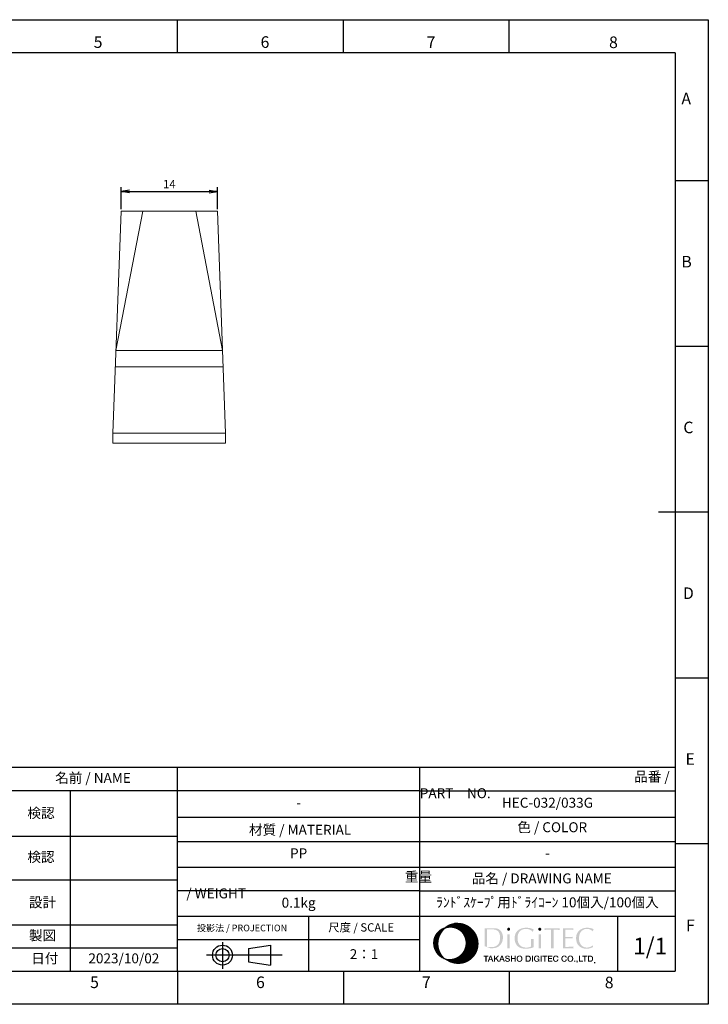
# Model space of a CAD drawing. Extents: x 0 to 420, y 0 to 297.
# Drawn here: x 212 to 420, y 0 to 297 of the extents above; entities that cross this region are included whole.
import ezdxf

# ---------------------------------------------------------------- set-up
doc = ezdxf.new("R2010")
doc.units = 0
doc.header["$PDSIZE"] = -1
doc.layers.get('0').update_dxf_attribs({"linetype": 'CONTINUOUS'})
doc.layers.get('Defpoints').update_dxf_attribs({"linetype": 'CONTINUOUS'})
doc.layers.add('レイヤー_1', color=160, linetype='CONTINUOUS')
doc.layers.add('図枠', color=7, linetype='CONTINUOUS')
doc.styles.add('SLDTEXTSTYLE0', font='TXT', dxfattribs={"width": 0.75, "bigfont": 'bigfont'})
doc.styles.get("Standard").update_dxf_attribs({"font": 'msgothic.ttc'})
doc.dimstyles.new('ISO-25', dxfattribs={"dimtxt": 2.5, "dimasz": 2.5, "dimexe": 1.25, "dimexo": 0.625, "dimtad": 1, "dimdsep": 46, "dimtxsty": 'STANDARD', "dimcen": 2.5, "dimadec": 0, "dimazin": 0, "dimtfac": 1, "dimtmove": 0, "dimatfit": 3, "dimfxl": 1, "dimarcsym": 0})

# ---------------------------------------------------------------- blocks, each defined once
blk = doc.blocks.new('_OPEN')
at = {"color": 0, "linetype": 'ByBlock'}
for p, q in [((-1, 0.166667), (0, 0)), ((-1, -0.166667), (0, 0)), ((0, 0), (-1, 0))]:
    blk.add_line(p, q, dxfattribs=at)
blk = doc.blocks.new('*D7')
at = {"color": 0, "linetype": 'Continuous', "lineweight": -2}
for p, q in [((243.04, 239.89), (243.04, 246.44)), ((245.54, 245.19), (269.54, 245.19)), ((272.04, 239.89), (272.04, 246.44))]:
    blk.add_line(p, q, dxfattribs=at)
at = {"layer": 'Defpoints', "color": 0}
for p in [(272.04, 245.19), (243.04, 239.27), (272.04, 239.27)]:
    blk.add_point(p, dxfattribs=at)
at = {"color": 0, "lineweight": -2, "xscale": 2.5, "yscale": 2.5, "zscale": 2.5, "rotation": 180}
blk.add_blockref('_OPEN', (243.04, 245.19), dxfattribs=at)
at = {"color": 0, "lineweight": -2, "xscale": 2.5, "yscale": 2.5, "zscale": 2.5}
blk.add_blockref('_OPEN', (272.04, 245.19), dxfattribs=at)
at = {"color": 0, "lineweight": 9, "insert": (257.54, 247.07), "char_height": 2.5, "attachment_point": 5}
blk.add_mtext('14', dxfattribs=at)

msp = doc.modelspace()

# ---------------------------------------------------------------- hatches: boundary and pattern name
at = {"layer": '図枠', "linetype": 'Continuous'}
h = msp.add_hatch(dxfattribs=at)
h.set_pattern_fill('ANSI31', scale=0.001953125, style=0)
edge = h.paths.add_edge_path(flags=0)
edge.add_spline(control_points=[(340.761, 13.67), (341.798, 12.835), (343.114, 12.337), (344.548, 12.337), (347.884, 12.337), (350.59, 15.041), (350.59, 18.379), (350.59, 21.715), (347.884, 24.42), (344.548, 24.42)], knot_values=[5, 5, 5, 5, 6, 6, 6, 7, 7, 7, 8, 8, 8, 8], weights=[1, 1, 1, 1, 1, 1, 1, 1, 1, 1], degree=3, periodic=0)
edge.add_spline(control_points=[(344.548, 24.42), (343.114, 24.42), (341.798, 23.921), (340.761, 23.087)], knot_values=[0, 0, 0, 0, 1, 1, 1, 1], weights=[1, 1, 1, 1], degree=3, periodic=0)
edge.add_spline(control_points=[(340.761, 23.087), (341.187, 23.208), (341.636, 23.273), (342.1, 23.273), (344.803, 23.273), (346.994, 21.082), (346.994, 18.379), (346.994, 15.675), (344.803, 13.484), (342.1, 13.484), (341.636, 13.484), (341.187, 13.548), (340.761, 13.67)], knot_values=[1, 1, 1, 1, 2, 2, 2, 3, 3, 3, 4, 4, 4, 5, 5, 5, 5], weights=[1, 1, 1, 1, 1, 1, 1, 1, 1, 1, 1, 1, 1], degree=3, periodic=0)
h = msp.add_hatch(dxfattribs=at)
h.set_pattern_fill('ANSI31', scale=0.001953125, style=0)
edge = h.paths.add_edge_path(flags=0)
edge.add_spline(control_points=[(340.761, 13.67), (339.385, 14.777), (338.505, 16.474), (338.505, 18.379)], knot_values=[3, 3, 3, 3, 4, 4, 4, 4], weights=[1, 1, 1, 1], degree=3, periodic=0)
edge.add_spline(control_points=[(338.505, 18.379), (338.505, 20.283), (339.385, 21.98), (340.761, 23.087)], knot_values=[0, 0, 0, 0, 1, 1, 1, 1], weights=[1, 1, 1, 1], degree=3, periodic=0)
edge.add_spline(control_points=[(340.761, 23.087), (338.709, 22.505), (337.206, 20.618), (337.206, 18.379), (337.206, 16.139), (338.709, 14.252), (340.761, 13.67)], knot_values=[1, 1, 1, 1, 2, 2, 2, 3, 3, 3, 3], weights=[1, 1, 1, 1, 1, 1, 1], degree=3, periodic=0)
h = msp.add_hatch(color=7, dxfattribs=at)
edge = h.paths.add_edge_path(flags=0)
edge.add_line((352.563, 22.958), (352.563, 17.562))
edge.add_line((352.563, 17.562), (354.295, 16.907))
edge.add_spline(control_points=[(354.295, 16.907), (355.237, 16.907), (356.223, 16.926), (356.979, 17.583)], knot_values=[1, 1, 1, 1, 2, 2, 2, 2], weights=[1, 1, 1, 1], degree=3, periodic=0)
edge.add_spline(control_points=[(356.979, 17.583), (357.645, 18.169), (358.098, 18.97), (358.098, 20.205)], knot_values=[2, 2, 2, 2, 3, 3, 3, 3], weights=[1, 1, 1, 1], degree=3, periodic=0)
edge.add_spline(control_points=[(358.098, 20.205), (358.098, 21.048), (357.814, 21.875), (357.147, 22.426)], knot_values=[3, 3, 3, 3, 4, 4, 4, 4], weights=[1, 1, 1, 1], degree=3, periodic=0)
edge.add_spline(control_points=[(357.147, 22.426), (356.401, 23.047), (355.504, 22.958), (354.58, 22.958)], knot_values=[4, 4, 4, 4, 5, 5, 5, 5], weights=[1, 1, 1, 1], degree=3, periodic=0)
edge.add_line((354.58, 22.958), (352.563, 22.958))
edge = h.paths.add_edge_path(flags=0)
edge.add_spline(control_points=[(357.227, 20.071), (357.227, 18.987), (356.907, 18.001), (355.949, 17.522)], knot_values=[2, 2, 2, 2, 3, 3, 3, 3], weights=[1, 1, 1, 1], degree=3, periodic=0)
edge.add_spline(control_points=[(355.949, 17.522), (355.229, 17.157), (354.127, 17.263), (353.345, 17.307)], knot_values=[3, 3, 3, 3, 4, 4, 4, 4], weights=[1, 1, 1, 1], degree=3, periodic=0)
edge.add_line((353.345, 17.307), (353.345, 22.603))
edge.add_spline(control_points=[(353.345, 22.603), (353.727, 22.612), (354.1, 22.638), (354.464, 22.638)], knot_values=[0, 0, 0, 0, 1, 1, 1, 1], weights=[1, 1, 1, 1], degree=3, periodic=0)
edge.add_spline(control_points=[(354.464, 22.638), (356.455, 22.638), (357.227, 21.955), (357.227, 20.071)], knot_values=[1, 1, 1, 1, 2, 2, 2, 2], weights=[1, 1, 1, 1], degree=3, periodic=0)
h = msp.add_hatch(color=7, dxfattribs=at)
edge = h.paths.add_edge_path(flags=0)
edge.add_spline(control_points=[(359.822, 22.195), (359.573, 22.195), (359.368, 22.398), (359.368, 22.648), (359.368, 22.897), (359.573, 23.101), (359.822, 23.101)], knot_values=[0, 0, 0, 0, 1, 1, 1, 2, 2, 2, 2], weights=[1, 1, 1, 1, 1, 1, 1], degree=3, periodic=0)
edge.add_spline(control_points=[(359.822, 23.101), (360.061, 23.101), (360.275, 22.897), (360.275, 22.648), (360.275, 22.398), (360.061, 22.195), (359.822, 22.195)], knot_values=[2, 2, 2, 2, 3, 3, 3, 4, 4, 4, 4], weights=[1, 1, 1, 1, 1, 1, 1], degree=3, periodic=0)
h = msp.add_hatch(color=7, dxfattribs=at)
edge = h.paths.add_edge_path(flags=0)
edge.add_spline(control_points=[(359.822, 21.101), (359.937, 21.101), (360.044, 21.12), (360.177, 21.128)], knot_values=[4, 4, 4, 4, 5, 5, 5, 5], weights=[1, 1, 1, 1], degree=3, periodic=0)
edge.add_line((360.177, 21.128), (360.177, 16.881))
edge.add_spline(control_points=[(360.177, 16.881), (360.044, 16.89), (359.937, 16.907), (359.822, 16.907)], knot_values=[0, 0, 0, 0, 1, 1, 1, 1], weights=[1, 1, 1, 1], degree=3, periodic=0)
edge.add_spline(control_points=[(359.822, 16.907), (359.698, 16.907), (359.582, 16.89), (359.467, 16.881)], knot_values=[1, 1, 1, 1, 2, 2, 2, 2], weights=[1, 1, 1, 1], degree=3, periodic=0)
edge.add_line((359.467, 16.881), (359.467, 21.128))
edge.add_spline(control_points=[(359.467, 21.128), (359.582, 21.12), (359.698, 21.101), (359.822, 21.101)], knot_values=[3, 3, 3, 3, 4, 4, 4, 4], weights=[1, 1, 1, 1], degree=3, periodic=0)
h = msp.add_hatch(color=7, dxfattribs=at)
edge = h.paths.add_edge_path(flags=0)
edge.add_spline(control_points=[(367.356, 22.577), (367.276, 22.354), (367.214, 22.123), (367.151, 21.893)], knot_values=[12, 12, 12, 12, 13, 13, 13, 13], weights=[1, 1, 1, 1], degree=3, periodic=0)
edge.add_line((367.151, 21.893), (367.054, 21.893))
edge.add_spline(control_points=[(367.054, 21.893), (366.556, 22.461), (365.809, 22.754), (365.055, 22.754)], knot_values=[0, 0, 0, 0, 1, 1, 1, 1], weights=[1, 1, 1, 1], degree=3, periodic=0)
edge.add_spline(control_points=[(365.055, 22.754), (363.544, 22.754), (362.496, 21.759), (362.496, 19.965)], knot_values=[1, 1, 1, 1, 2, 2, 2, 2], weights=[1, 1, 1, 1], degree=3, periodic=0)
edge.add_spline(control_points=[(362.496, 19.965), (362.496, 18.205), (363.402, 17.112), (365.152, 17.112)], knot_values=[2, 2, 2, 2, 3, 3, 3, 3], weights=[1, 1, 1, 1], degree=3, periodic=0)
edge.add_spline(control_points=[(365.152, 17.112), (365.632, 17.112), (366.13, 17.202), (366.538, 17.414)], knot_values=[3, 3, 3, 3, 4, 4, 4, 4], weights=[1, 1, 1, 1], degree=3, periodic=0)
edge.add_line((366.538, 17.414), (366.538, 19.698))
edge.add_spline(control_points=[(366.538, 19.698), (366.663, 19.689), (366.796, 19.671), (366.93, 19.671)], knot_values=[5, 5, 5, 5, 6, 6, 6, 6], weights=[1, 1, 1, 1], degree=3, periodic=0)
edge.add_spline(control_points=[(366.93, 19.671), (367.053, 19.671), (367.178, 19.689), (367.321, 19.698)], knot_values=[6, 6, 6, 6, 7, 7, 7, 7], weights=[1, 1, 1, 1], degree=3, periodic=0)
edge.add_line((367.321, 19.698), (367.321, 17.184))
edge.add_spline(control_points=[(367.321, 17.184), (366.547, 16.917), (365.73, 16.775), (364.903, 16.775)], knot_values=[8, 8, 8, 8, 9, 9, 9, 9], weights=[1, 1, 1, 1], degree=3, periodic=0)
edge.add_spline(control_points=[(364.903, 16.775), (362.656, 16.775), (361.626, 18.117), (361.626, 19.92)], knot_values=[9, 9, 9, 9, 10, 10, 10, 10], weights=[1, 1, 1, 1], degree=3, periodic=0)
edge.add_spline(control_points=[(361.626, 19.92), (361.626, 21.998), (363.118, 23.091), (365.09, 23.091)], knot_values=[10, 10, 10, 10, 11, 11, 11, 11], weights=[1, 1, 1, 1], degree=3, periodic=0)
edge.add_spline(control_points=[(365.09, 23.091), (366.415, 23.091), (367.16, 22.702), (367.356, 22.577)], knot_values=[11, 11, 11, 11, 12, 12, 12, 12], weights=[1, 1, 1, 1], degree=3, periodic=0)
h = msp.add_hatch(color=7, dxfattribs=at)
edge = h.paths.add_edge_path(flags=0)
edge.add_spline(control_points=[(369.204, 22.195), (368.955, 22.195), (368.75, 22.398), (368.75, 22.648), (368.75, 22.897), (368.955, 23.101), (369.204, 23.101)], knot_values=[0, 0, 0, 0, 1, 1, 1, 2, 2, 2, 2], weights=[1, 1, 1, 1, 1, 1, 1], degree=3, periodic=0)
edge.add_spline(control_points=[(369.204, 23.101), (369.443, 23.101), (369.657, 22.897), (369.657, 22.648), (369.657, 22.398), (369.443, 22.195), (369.204, 22.195)], knot_values=[2, 2, 2, 2, 3, 3, 3, 4, 4, 4, 4], weights=[1, 1, 1, 1, 1, 1, 1], degree=3, periodic=0)
h = msp.add_hatch(color=7, dxfattribs=at)
edge = h.paths.add_edge_path(flags=0)
edge.add_spline(control_points=[(369.204, 21.101), (369.319, 21.101), (369.426, 21.12), (369.559, 21.128)], knot_values=[4, 4, 4, 4, 5, 5, 5, 5], weights=[1, 1, 1, 1], degree=3, periodic=0)
edge.add_line((369.559, 21.128), (369.559, 16.881))
edge.add_spline(control_points=[(369.559, 16.881), (369.426, 16.89), (369.319, 16.907), (369.204, 16.907)], knot_values=[0, 0, 0, 0, 1, 1, 1, 1], weights=[1, 1, 1, 1], degree=3, periodic=0)
edge.add_spline(control_points=[(369.204, 16.907), (369.079, 16.907), (368.963, 16.89), (368.849, 16.881)], knot_values=[1, 1, 1, 1, 2, 2, 2, 2], weights=[1, 1, 1, 1], degree=3, periodic=0)
edge.add_line((368.849, 16.881), (368.849, 21.128))
edge.add_spline(control_points=[(368.849, 21.128), (368.963, 21.12), (369.079, 21.101), (369.204, 21.101)], knot_values=[3, 3, 3, 3, 4, 4, 4, 4], weights=[1, 1, 1, 1], degree=3, periodic=0)
h = msp.add_hatch(color=7, dxfattribs=at)
edge = h.paths.add_edge_path(flags=0)
edge.add_spline(control_points=[(375.201, 22.426), (374.756, 22.479), (374.135, 22.533), (373.345, 22.533)], knot_values=[9, 9, 9, 9, 10, 10, 10, 10], weights=[1, 1, 1, 1], degree=3, periodic=0)
edge.add_line((373.345, 22.533), (373.345, 16.864))
edge.add_spline(control_points=[(373.345, 16.864), (373.203, 16.874), (373.078, 16.89), (372.953, 16.89)], knot_values=[0, 0, 0, 0, 1, 1, 1, 1], weights=[1, 1, 1, 1], degree=3, periodic=0)
edge.add_spline(control_points=[(372.953, 16.89), (372.82, 16.89), (372.686, 16.874), (372.562, 16.864)], knot_values=[1, 1, 1, 1, 2, 2, 2, 2], weights=[1, 1, 1, 1], degree=3, periodic=0)
edge.add_line((372.562, 16.864), (372.562, 22.533))
edge.add_spline(control_points=[(372.562, 22.533), (371.665, 22.533), (371.124, 22.479), (370.617, 22.426)], knot_values=[3, 3, 3, 3, 4, 4, 4, 4], weights=[1, 1, 1, 1], degree=3, periodic=0)
edge.add_spline(control_points=[(370.617, 22.426), (370.625, 22.515), (370.643, 22.603), (370.643, 22.692)], knot_values=[4, 4, 4, 4, 5, 5, 5, 5], weights=[1, 1, 1, 1], degree=3, periodic=0)
edge.add_spline(control_points=[(370.643, 22.692), (370.643, 22.781), (370.625, 22.861), (370.617, 22.958)], knot_values=[5, 5, 5, 5, 6, 6, 6, 6], weights=[1, 1, 1, 1], degree=3, periodic=0)
edge.add_line((370.617, 22.958), (375.201, 22.958))
edge.add_spline(control_points=[(375.201, 22.958), (375.191, 22.861), (375.175, 22.781), (375.175, 22.692)], knot_values=[7, 7, 7, 7, 8, 8, 8, 8], weights=[1, 1, 1, 1], degree=3, periodic=0)
edge.add_spline(control_points=[(375.175, 22.692), (375.175, 22.603), (375.191, 22.515), (375.201, 22.426)], knot_values=[8, 8, 8, 8, 9, 9, 9, 9], weights=[1, 1, 1, 1], degree=3, periodic=0)
h = msp.add_hatch(color=7, dxfattribs=at)
edge = h.paths.add_edge_path(flags=0)
edge.add_spline(control_points=[(379.323, 22.426), (379.057, 22.479), (378.79, 22.506), (378.524, 22.523)], knot_values=[16, 16, 16, 16, 17, 17, 17, 17], weights=[1, 1, 1, 1], degree=3, periodic=0)
edge.add_line((378.524, 22.523), (377.636, 22.541))
edge.add_line((377.636, 22.541), (376.951, 22.541))
edge.add_line((376.951, 22.541), (376.951, 20.311))
edge.add_line((376.951, 20.311), (378.328, 20.311))
edge.add_spline(control_points=[(378.328, 20.311), (378.594, 20.311), (378.852, 20.346), (379.119, 20.356)], knot_values=[1, 1, 1, 1, 2, 2, 2, 2], weights=[1, 1, 1, 1], degree=3, periodic=0)
edge.add_spline(control_points=[(379.119, 20.356), (379.111, 20.284), (379.092, 20.205), (379.092, 20.125)], knot_values=[2, 2, 2, 2, 3, 3, 3, 3], weights=[1, 1, 1, 1], degree=3, periodic=0)
edge.add_spline(control_points=[(379.092, 20.125), (379.092, 20.053), (379.111, 19.973), (379.119, 19.876)], knot_values=[3, 3, 3, 3, 4, 4, 4, 4], weights=[1, 1, 1, 1], degree=3, periodic=0)
edge.add_spline(control_points=[(379.119, 19.876), (378.852, 19.886), (378.594, 19.92), (378.328, 19.92)], knot_values=[4, 4, 4, 4, 5, 5, 5, 5], weights=[1, 1, 1, 1], degree=3, periodic=0)
edge.add_line((378.328, 19.92), (376.951, 19.92))
edge.add_line((376.951, 19.92), (376.951, 17.325))
edge.add_spline(control_points=[(376.951, 17.325), (377.493, 17.307), (378.025, 17.344), (378.56, 17.361)], knot_values=[7, 7, 7, 7, 8, 8, 8, 8], weights=[1, 1, 1, 1], degree=3, periodic=0)
edge.add_spline(control_points=[(378.56, 17.361), (378.835, 17.37), (379.102, 17.397), (379.377, 17.441)], knot_values=[8, 8, 8, 8, 9, 9, 9, 9], weights=[1, 1, 1, 1], degree=3, periodic=0)
edge.add_spline(control_points=[(379.377, 17.441), (379.368, 17.344), (379.351, 17.263), (379.351, 17.174)], knot_values=[9, 9, 9, 9, 10, 10, 10, 10], weights=[1, 1, 1, 1], degree=3, periodic=0)
edge.add_spline(control_points=[(379.351, 17.174), (379.351, 17.086), (379.368, 16.997), (379.377, 16.907)], knot_values=[10, 10, 10, 10, 11, 11, 11, 11], weights=[1, 1, 1, 1], degree=3, periodic=0)
edge.add_line((379.377, 16.907), (376.169, 16.907))
edge.add_line((376.169, 16.907), (376.169, 22.958))
edge.add_line((376.169, 22.958), (379.323, 22.958))
edge.add_spline(control_points=[(379.323, 22.958), (379.315, 22.861), (379.297, 22.781), (379.297, 22.692)], knot_values=[14, 14, 14, 14, 15, 15, 15, 15], weights=[1, 1, 1, 1], degree=3, periodic=0)
edge.add_spline(control_points=[(379.297, 22.692), (379.297, 22.603), (379.315, 22.515), (379.323, 22.426)], knot_values=[15, 15, 15, 15, 16, 16, 16, 16], weights=[1, 1, 1, 1], degree=3, periodic=0)
h = msp.add_hatch(color=7, dxfattribs=at)
edge = h.paths.add_edge_path(flags=0)
edge.add_spline(control_points=[(383.41, 17.121), (384.37, 17.121), (385.116, 17.69), (385.294, 17.841)], knot_values=[9, 9, 9, 9, 10, 10, 10, 10], weights=[1, 1, 1, 1], degree=3, periodic=0)
edge.add_line((385.294, 17.841), (385.25, 17.281))
edge.add_spline(control_points=[(385.25, 17.281), (384.69, 16.907), (383.962, 16.775), (383.286, 16.775)], knot_values=[0, 0, 0, 0, 1, 1, 1, 1], weights=[1, 1, 1, 1], degree=3, periodic=0)
edge.add_spline(control_points=[(383.286, 16.775), (381.332, 16.775), (380.158, 18.009), (380.158, 19.956)], knot_values=[1, 1, 1, 1, 2, 2, 2, 2], weights=[1, 1, 1, 1], degree=3, periodic=0)
edge.add_spline(control_points=[(380.158, 19.956), (380.158, 21.955), (381.633, 23.091), (383.508, 23.091)], knot_values=[2, 2, 2, 2, 3, 3, 3, 3], weights=[1, 1, 1, 1], degree=3, periodic=0)
edge.add_spline(control_points=[(383.508, 23.091), (384.157, 23.091), (384.823, 22.941), (385.418, 22.684)], knot_values=[3, 3, 3, 3, 4, 4, 4, 4], weights=[1, 1, 1, 1], degree=3, periodic=0)
edge.add_spline(control_points=[(385.418, 22.684), (385.329, 22.461), (385.277, 22.23), (385.232, 21.998)], knot_values=[4, 4, 4, 4, 5, 5, 5, 5], weights=[1, 1, 1, 1], degree=3, periodic=0)
edge.add_line((385.232, 21.998), (385.169, 21.99))
edge.add_spline(control_points=[(385.169, 21.99), (385.045, 22.15), (384.387, 22.754), (383.473, 22.754)], knot_values=[6, 6, 6, 6, 7, 7, 7, 7], weights=[1, 1, 1, 1], degree=3, periodic=0)
edge.add_spline(control_points=[(383.473, 22.754), (381.838, 22.754), (381.029, 21.43), (381.029, 19.92)], knot_values=[7, 7, 7, 7, 8, 8, 8, 8], weights=[1, 1, 1, 1], degree=3, periodic=0)
edge.add_spline(control_points=[(381.029, 19.92), (381.029, 18.213), (382.006, 17.121), (383.41, 17.121)], knot_values=[8, 8, 8, 8, 9, 9, 9, 9], weights=[1, 1, 1, 1], degree=3, periodic=0)
for points in [[(353.733, 14.67), (353.733, 14.396), (353.156, 14.396), (353.156, 12.854), (352.837, 12.854), (352.837, 14.396), (352.262, 14.396), (352.262, 14.67)], [(356.535, 14.67), (356.927, 14.67), (356.202, 13.946), (356.977, 12.854), (356.581, 12.854), (355.985, 13.722), (355.726, 13.464), (355.726, 12.854), (355.408, 12.854), (355.408, 14.67), (355.726, 14.67), (355.726, 13.844)], [(360.488, 12.854), (360.488, 14.67), (360.807, 14.67), (360.807, 13.948), (361.634, 13.948), (361.634, 14.67), (361.952, 14.67), (361.952, 12.854), (361.634, 12.854), (361.634, 13.674), (360.807, 13.674), (360.807, 12.854)], [(366.811, 12.854), (366.811, 14.67), (367.129, 14.67), (367.129, 12.854)], [(369.449, 12.854), (369.449, 14.67), (369.767, 14.67), (369.767, 12.854)], [(369.983, 14.396), (369.983, 14.67), (371.454, 14.67), (371.454, 14.396), (370.877, 14.396), (370.877, 12.854), (370.559, 12.854), (370.559, 14.396)], [(371.665, 12.854), (371.665, 14.67), (372.973, 14.67), (372.973, 14.396), (371.984, 14.396), (371.984, 13.92), (372.899, 13.92), (372.899, 13.661), (371.984, 13.661), (371.984, 13.129), (372.99, 13.129), (372.99, 12.854)], [(379.565, 12.854), (379.565, 13.198), (379.919, 13.198), (379.919, 12.854)], [(380.998, 12.854), (380.998, 14.67), (381.316, 14.67), (381.316, 13.129), (382.239, 13.129), (382.239, 12.854)], [(382.626, 14.396), (382.051, 14.396), (382.051, 14.67), (383.521, 14.67), (383.521, 14.396), (382.945, 14.396), (382.945, 12.854), (382.626, 12.854)], [(385.552, 12.394), (385.552, 12.738), (385.905, 12.738), (385.905, 12.394)]]:
    msp.add_hatch(color=7, dxfattribs=at).paths.add_polyline_path(points, flags=0)
h = msp.add_hatch(color=7, dxfattribs=at)
h.paths.add_polyline_path([(354.196, 14.67), (353.499, 12.854), (353.828, 12.854), (353.999, 13.335), (354.723, 13.335), (354.894, 12.854), (355.235, 12.854), (354.535, 14.67)], flags=0)
h.paths.add_polyline_path([(354.64, 13.576), (354.084, 13.576), (354.36, 14.358), (354.367, 14.358)], flags=0)
h = msp.add_hatch(color=7, dxfattribs=at)
h.paths.add_polyline_path([(357.637, 14.67), (356.94, 12.854), (357.268, 12.854), (357.438, 13.335), (358.163, 13.335), (358.333, 12.854), (358.675, 12.854), (357.975, 14.67)], flags=0)
h.paths.add_polyline_path([(358.079, 13.576), (357.524, 13.576), (357.799, 14.358), (357.807, 14.358)], flags=0)
h = msp.add_hatch(color=7, dxfattribs=at)
edge = h.paths.add_edge_path(flags=0)
edge.add_spline(control_points=[(359.497, 12.811), (359.082, 12.811), (358.746, 13.009), (358.738, 13.46)], knot_values=[14, 14, 14, 14, 15, 15, 15, 15], weights=[1, 1, 1, 1], degree=3, periodic=0)
edge.add_line((358.738, 13.46), (359.056, 13.46))
edge.add_spline(control_points=[(359.056, 13.46), (359.056, 13.179), (359.263, 13.07), (359.517, 13.07)], knot_values=[0, 0, 0, 0, 1, 1, 1, 1], weights=[1, 1, 1, 1], degree=3, periodic=0)
edge.add_spline(control_points=[(359.517, 13.07), (359.797, 13.07), (359.901, 13.208), (359.901, 13.346)], knot_values=[1, 1, 1, 1, 2, 2, 2, 2], weights=[1, 1, 1, 1], degree=3, periodic=0)
edge.add_spline(control_points=[(359.901, 13.346), (359.901, 13.485), (359.825, 13.542), (359.751, 13.569)], knot_values=[2, 2, 2, 2, 3, 3, 3, 3], weights=[1, 1, 1, 1], degree=3, periodic=0)
edge.add_spline(control_points=[(359.751, 13.569), (359.624, 13.618), (359.458, 13.65), (359.209, 13.719)], knot_values=[3, 3, 3, 3, 4, 4, 4, 4], weights=[1, 1, 1, 1], degree=3, periodic=0)
edge.add_spline(control_points=[(359.209, 13.719), (358.899, 13.803), (358.807, 13.992), (358.807, 14.179)], knot_values=[4, 4, 4, 4, 5, 5, 5, 5], weights=[1, 1, 1, 1], degree=3, periodic=0)
edge.add_spline(control_points=[(358.807, 14.179), (358.807, 14.543), (359.143, 14.715), (359.471, 14.715)], knot_values=[5, 5, 5, 5, 6, 6, 6, 6], weights=[1, 1, 1, 1], degree=3, periodic=0)
edge.add_spline(control_points=[(359.471, 14.715), (359.85, 14.715), (360.169, 14.513), (360.169, 14.134)], knot_values=[6, 6, 6, 6, 7, 7, 7, 7], weights=[1, 1, 1, 1], degree=3, periodic=0)
edge.add_line((360.169, 14.134), (359.85, 14.134))
edge.add_spline(control_points=[(359.85, 14.134), (359.835, 14.369), (359.677, 14.455), (359.458, 14.455)], knot_values=[8, 8, 8, 8, 9, 9, 9, 9], weights=[1, 1, 1, 1], degree=3, periodic=0)
edge.add_spline(control_points=[(359.458, 14.455), (359.311, 14.455), (359.125, 14.401), (359.125, 14.218)], knot_values=[9, 9, 9, 9, 10, 10, 10, 10], weights=[1, 1, 1, 1], degree=3, periodic=0)
edge.add_spline(control_points=[(359.125, 14.218), (359.125, 14.091), (359.212, 14.019), (359.341, 13.984)], knot_values=[10, 10, 10, 10, 11, 11, 11, 11], weights=[1, 1, 1, 1], degree=3, periodic=0)
edge.add_spline(control_points=[(359.341, 13.984), (359.37, 13.976), (359.771, 13.873), (359.865, 13.844)], knot_values=[11, 11, 11, 11, 12, 12, 12, 12], weights=[1, 1, 1, 1], degree=3, periodic=0)
edge.add_spline(control_points=[(359.865, 13.844), (360.104, 13.773), (360.219, 13.569), (360.219, 13.381)], knot_values=[12, 12, 12, 12, 13, 13, 13, 13], weights=[1, 1, 1, 1], degree=3, periodic=0)
edge.add_spline(control_points=[(360.219, 13.381), (360.219, 12.974), (359.858, 12.811), (359.497, 12.811)], knot_values=[13, 13, 13, 13, 14, 14, 14, 14], weights=[1, 1, 1, 1], degree=3, periodic=0)
h = msp.add_hatch(color=7, dxfattribs=at)
edge = h.paths.add_edge_path(flags=0)
edge.add_spline(control_points=[(363.107, 14.715), (362.562, 14.715), (362.237, 14.281), (362.237, 13.762), (362.237, 13.244), (362.562, 12.811), (363.107, 12.811)], knot_values=[0, 0, 0, 0, 1, 1, 1, 2, 2, 2, 2], weights=[1, 1, 1, 1, 1, 1, 1], degree=3, periodic=0)
edge.add_spline(control_points=[(363.107, 12.811), (363.651, 12.811), (363.977, 13.244), (363.977, 13.762), (363.977, 14.281), (363.651, 14.715), (363.107, 14.715)], knot_values=[2, 2, 2, 2, 3, 3, 3, 4, 4, 4, 4], weights=[1, 1, 1, 1, 1, 1, 1], degree=3, periodic=0)
edge = h.paths.add_edge_path(flags=0)
edge.add_spline(control_points=[(363.107, 13.07), (362.717, 13.07), (362.554, 13.414), (362.554, 13.762), (362.554, 14.111), (362.717, 14.455), (363.107, 14.455)], knot_values=[2, 2, 2, 2, 3, 3, 3, 4, 4, 4, 4], weights=[1, 1, 1, 1, 1, 1, 1], degree=3, periodic=0)
edge.add_spline(control_points=[(363.107, 14.455), (363.496, 14.455), (363.658, 14.111), (363.658, 13.762), (363.658, 13.414), (363.496, 13.07), (363.107, 13.07)], knot_values=[0, 0, 0, 0, 1, 1, 1, 2, 2, 2, 2], weights=[1, 1, 1, 1, 1, 1, 1], degree=3, periodic=0)
h = msp.add_hatch(color=7, dxfattribs=at)
edge = h.paths.add_edge_path(flags=0)
edge.add_spline(control_points=[(366.529, 13.762), (366.529, 14.264), (366.287, 14.67), (365.727, 14.67)], knot_values=[2, 2, 2, 2, 3, 3, 3, 3], weights=[1, 1, 1, 1], degree=3, periodic=0)
edge.add_line((365.727, 14.67), (364.974, 14.67))
edge.add_line((364.974, 14.67), (364.974, 12.854))
edge.add_line((364.974, 12.854), (365.727, 12.854))
edge.add_spline(control_points=[(365.727, 12.854), (366.287, 12.854), (366.529, 13.261), (366.529, 13.762)], knot_values=[1, 1, 1, 1, 2, 2, 2, 2], weights=[1, 1, 1, 1], degree=3, periodic=0)
edge = h.paths.add_edge_path(flags=0)
edge.add_spline(control_points=[(365.605, 14.411), (366.103, 14.411), (366.211, 14.127), (366.211, 13.762)], knot_values=[1, 1, 1, 1, 2, 2, 2, 2], weights=[1, 1, 1, 1], degree=3, periodic=0)
edge.add_spline(control_points=[(366.211, 13.762), (366.211, 13.399), (366.103, 13.114), (365.605, 13.114)], knot_values=[2, 2, 2, 2, 3, 3, 3, 3], weights=[1, 1, 1, 1], degree=3, periodic=0)
edge.add_line((365.605, 13.114), (365.292, 13.114))
edge.add_line((365.292, 13.114), (365.292, 14.411))
edge.add_line((365.292, 14.411), (365.605, 14.411))
h = msp.add_hatch(color=7, dxfattribs=at)
edge = h.paths.add_edge_path(flags=0)
edge.add_spline(control_points=[(368.304, 13.07), (368.63, 13.066), (368.808, 13.261), (368.813, 13.569)], knot_values=[10, 10, 10, 10, 11, 11, 11, 11], weights=[1, 1, 1, 1], degree=3, periodic=0)
edge.add_line((368.813, 13.569), (368.329, 13.569))
edge.add_line((368.329, 13.569), (368.329, 13.811))
edge.add_line((368.329, 13.811), (369.104, 13.811))
edge.add_line((369.104, 13.811), (369.104, 12.854))
edge.add_line((369.104, 12.854), (368.9, 12.854))
edge.add_line((368.9, 12.854), (368.852, 13.068))
edge.add_spline(control_points=[(368.852, 13.068), (368.681, 12.875), (368.525, 12.811), (368.304, 12.811)], knot_values=[2, 2, 2, 2, 3, 3, 3, 3], weights=[1, 1, 1, 1], degree=3, periodic=0)
edge.add_spline(control_points=[(368.304, 12.811), (367.759, 12.811), (367.434, 13.244), (367.434, 13.762)], knot_values=[3, 3, 3, 3, 4, 4, 4, 4], weights=[1, 1, 1, 1], degree=3, periodic=0)
edge.add_spline(control_points=[(367.434, 13.762), (367.434, 14.281), (367.759, 14.715), (368.304, 14.715)], knot_values=[4, 4, 4, 4, 5, 5, 5, 5], weights=[1, 1, 1, 1], degree=3, periodic=0)
edge.add_spline(control_points=[(368.304, 14.715), (368.701, 14.715), (369.035, 14.504), (369.083, 14.093)], knot_values=[5, 5, 5, 5, 6, 6, 6, 6], weights=[1, 1, 1, 1], degree=3, periodic=0)
edge.add_line((369.083, 14.093), (368.772, 14.093))
edge.add_spline(control_points=[(368.772, 14.093), (368.742, 14.333), (368.533, 14.455), (368.304, 14.455)], knot_values=[7, 7, 7, 7, 8, 8, 8, 8], weights=[1, 1, 1, 1], degree=3, periodic=0)
edge.add_spline(control_points=[(368.304, 14.455), (367.915, 14.455), (367.752, 14.111), (367.752, 13.762)], knot_values=[8, 8, 8, 8, 9, 9, 9, 9], weights=[1, 1, 1, 1], degree=3, periodic=0)
edge.add_spline(control_points=[(367.752, 13.762), (367.752, 13.414), (367.915, 13.07), (368.304, 13.07)], knot_values=[9, 9, 9, 9, 10, 10, 10, 10], weights=[1, 1, 1, 1], degree=3, periodic=0)
h = msp.add_hatch(color=7, dxfattribs=at)
edge = h.paths.add_edge_path(flags=0)
edge.add_spline(control_points=[(374.042, 14.715), (374.452, 14.712), (374.775, 14.486), (374.813, 14.093)], knot_values=[8, 8, 8, 8, 9, 9, 9, 9], weights=[1, 1, 1, 1], degree=3, periodic=0)
edge.add_line((374.813, 14.093), (374.495, 14.093))
edge.add_spline(control_points=[(374.495, 14.093), (374.441, 14.302), (374.306, 14.455), (374.042, 14.455)], knot_values=[0, 0, 0, 0, 1, 1, 1, 1], weights=[1, 1, 1, 1], degree=3, periodic=0)
edge.add_spline(control_points=[(374.042, 14.455), (373.653, 14.455), (373.49, 14.111), (373.49, 13.762)], knot_values=[1, 1, 1, 1, 2, 2, 2, 2], weights=[1, 1, 1, 1], degree=3, periodic=0)
edge.add_spline(control_points=[(373.49, 13.762), (373.49, 13.414), (373.653, 13.07), (374.042, 13.07)], knot_values=[2, 2, 2, 2, 3, 3, 3, 3], weights=[1, 1, 1, 1], degree=3, periodic=0)
edge.add_spline(control_points=[(374.042, 13.07), (374.324, 13.07), (374.478, 13.282), (374.505, 13.546)], knot_values=[3, 3, 3, 3, 4, 4, 4, 4], weights=[1, 1, 1, 1], degree=3, periodic=0)
edge.add_line((374.505, 13.546), (374.815, 13.546))
edge.add_spline(control_points=[(374.815, 13.546), (374.789, 13.112), (374.482, 12.811), (374.042, 12.811)], knot_values=[5, 5, 5, 5, 6, 6, 6, 6], weights=[1, 1, 1, 1], degree=3, periodic=0)
edge.add_spline(control_points=[(374.042, 12.811), (373.497, 12.811), (373.171, 13.244), (373.171, 13.762)], knot_values=[6, 6, 6, 6, 7, 7, 7, 7], weights=[1, 1, 1, 1], degree=3, periodic=0)
edge.add_spline(control_points=[(373.171, 13.762), (373.171, 14.281), (373.497, 14.715), (374.042, 14.715)], knot_values=[7, 7, 7, 7, 8, 8, 8, 8], weights=[1, 1, 1, 1], degree=3, periodic=0)
h = msp.add_hatch(color=7, dxfattribs=at)
edge = h.paths.add_edge_path(flags=0)
edge.add_spline(control_points=[(376.586, 14.715), (376.996, 14.712), (377.318, 14.486), (377.357, 14.093)], knot_values=[8, 8, 8, 8, 9, 9, 9, 9], weights=[1, 1, 1, 1], degree=3, periodic=0)
edge.add_line((377.357, 14.093), (377.038, 14.093))
edge.add_spline(control_points=[(377.038, 14.093), (376.985, 14.302), (376.851, 14.455), (376.586, 14.455)], knot_values=[0, 0, 0, 0, 1, 1, 1, 1], weights=[1, 1, 1, 1], degree=3, periodic=0)
edge.add_spline(control_points=[(376.586, 14.455), (376.196, 14.455), (376.034, 14.111), (376.034, 13.762)], knot_values=[1, 1, 1, 1, 2, 2, 2, 2], weights=[1, 1, 1, 1], degree=3, periodic=0)
edge.add_spline(control_points=[(376.034, 13.762), (376.034, 13.414), (376.196, 13.07), (376.586, 13.07)], knot_values=[2, 2, 2, 2, 3, 3, 3, 3], weights=[1, 1, 1, 1], degree=3, periodic=0)
edge.add_spline(control_points=[(376.586, 13.07), (376.868, 13.07), (377.023, 13.282), (377.049, 13.546)], knot_values=[3, 3, 3, 3, 4, 4, 4, 4], weights=[1, 1, 1, 1], degree=3, periodic=0)
edge.add_line((377.049, 13.546), (377.36, 13.546))
edge.add_spline(control_points=[(377.36, 13.546), (377.334, 13.112), (377.026, 12.811), (376.586, 12.811)], knot_values=[5, 5, 5, 5, 6, 6, 6, 6], weights=[1, 1, 1, 1], degree=3, periodic=0)
edge.add_spline(control_points=[(376.586, 12.811), (376.041, 12.811), (375.716, 13.244), (375.716, 13.762)], knot_values=[6, 6, 6, 6, 7, 7, 7, 7], weights=[1, 1, 1, 1], degree=3, periodic=0)
edge.add_spline(control_points=[(375.716, 13.762), (375.716, 14.281), (376.041, 14.715), (376.586, 14.715)], knot_values=[7, 7, 7, 7, 8, 8, 8, 8], weights=[1, 1, 1, 1], degree=3, periodic=0)
h = msp.add_hatch(color=7, dxfattribs=at)
edge = h.paths.add_edge_path(flags=0)
edge.add_spline(control_points=[(378.423, 14.715), (377.878, 14.715), (377.551, 14.281), (377.551, 13.762), (377.551, 13.244), (377.878, 12.811), (378.423, 12.811)], knot_values=[0, 0, 0, 0, 1, 1, 1, 2, 2, 2, 2], weights=[1, 1, 1, 1, 1, 1, 1], degree=3, periodic=0)
edge.add_spline(control_points=[(378.423, 12.811), (378.967, 12.811), (379.292, 13.244), (379.292, 13.762), (379.292, 14.281), (378.967, 14.715), (378.423, 14.715)], knot_values=[2, 2, 2, 2, 3, 3, 3, 4, 4, 4, 4], weights=[1, 1, 1, 1, 1, 1, 1], degree=3, periodic=0)
edge = h.paths.add_edge_path(flags=0)
edge.add_spline(control_points=[(378.423, 13.07), (378.033, 13.07), (377.87, 13.414), (377.87, 13.762), (377.87, 14.111), (378.033, 14.455), (378.423, 14.455)], knot_values=[2, 2, 2, 2, 3, 3, 3, 4, 4, 4, 4], weights=[1, 1, 1, 1, 1, 1, 1], degree=3, periodic=0)
edge.add_spline(control_points=[(378.423, 14.455), (378.812, 14.455), (378.975, 14.111), (378.975, 13.762), (378.975, 13.414), (378.812, 13.07), (378.423, 13.07)], knot_values=[0, 0, 0, 0, 1, 1, 1, 2, 2, 2, 2], weights=[1, 1, 1, 1, 1, 1, 1], degree=3, periodic=0)
h = msp.add_hatch(color=7, dxfattribs=at)
edge = h.paths.add_edge_path(flags=0)
edge.add_spline(control_points=[(380.283, 12.607), (380.394, 12.635), (380.45, 12.746), (380.448, 12.854)], knot_values=[4, 4, 4, 4, 5, 5, 5, 5], weights=[1, 1, 1, 1], degree=3, periodic=0)
edge.add_line((380.448, 12.854), (380.272, 12.854))
edge.add_line((380.272, 12.854), (380.272, 13.198))
edge.add_line((380.272, 13.198), (380.626, 13.198))
edge.add_line((380.626, 13.198), (380.626, 12.854))
edge.add_spline(control_points=[(380.626, 12.854), (380.624, 12.646), (380.484, 12.494), (380.283, 12.452)], knot_values=[2, 2, 2, 2, 3, 3, 3, 3], weights=[1, 1, 1, 1], degree=3, periodic=0)
edge.add_line((380.283, 12.452), (380.283, 12.607))
h = msp.add_hatch(color=7, dxfattribs=at)
edge = h.paths.add_edge_path(flags=0)
edge.add_spline(control_points=[(385.288, 13.762), (385.288, 14.264), (385.046, 14.67), (384.486, 14.67)], knot_values=[2, 2, 2, 2, 3, 3, 3, 3], weights=[1, 1, 1, 1], degree=3, periodic=0)
edge.add_line((384.486, 14.67), (383.733, 14.67))
edge.add_line((383.733, 14.67), (383.733, 12.854))
edge.add_line((383.733, 12.854), (384.486, 12.854))
edge.add_spline(control_points=[(384.486, 12.854), (385.046, 12.854), (385.288, 13.261), (385.288, 13.762)], knot_values=[1, 1, 1, 1, 2, 2, 2, 2], weights=[1, 1, 1, 1], degree=3, periodic=0)
edge = h.paths.add_edge_path(flags=0)
edge.add_spline(control_points=[(384.365, 14.411), (384.862, 14.411), (384.969, 14.127), (384.969, 13.762)], knot_values=[1, 1, 1, 1, 2, 2, 2, 2], weights=[1, 1, 1, 1], degree=3, periodic=0)
edge.add_spline(control_points=[(384.969, 13.762), (384.969, 13.399), (384.862, 13.114), (384.365, 13.114)], knot_values=[2, 2, 2, 2, 3, 3, 3, 3], weights=[1, 1, 1, 1], degree=3, periodic=0)
edge.add_line((384.365, 13.114), (384.051, 13.114))
edge.add_line((384.051, 13.114), (384.051, 14.411))
edge.add_line((384.051, 14.411), (384.365, 14.411))

# ---------------------------------------------------------------- linework, layer by layer
at = {"layer": 'レイヤー_1', "color": 7, "lineweight": 15}
for p, q in [((240.496, 172.269), (243.037, 239.269)), ((241.443, 197.245), (249.537, 239.269)), ((243.037, 239.269), (272.037, 239.269)), ((265.537, 239.269), (273.582, 197.171)), ((272.037, 239.269), (274.496, 172.269)), ((273.582, 197.171), (241.443, 197.245)), ((241.257, 192.321), (273.761, 192.31)), ((240.496, 169.269), (240.496, 172.269)), ((240.496, 172.269), (274.496, 172.269)), ((274.496, 172.269), (274.496, 169.269)), ((274.496, 169.269), (240.496, 169.269))]:
    msp.add_line(p, q, dxfattribs=at)
at = {"layer": '図枠', "color": 7, "linetype": 'Continuous'}
for p, q in [((260, 287), (260, 297)), ((310, 287), (310, 297)), ((360, 287), (360, 297)), ((410, 248.5), (420, 248.5)), ((410, 198.5), (420, 198.5)), ((420, 148.5), (405, 148.5)), ((410, 98.5), (420, 98.5)), ((227.678, 64.39), (227.678, 10)), ((410, 48.5), (420, 48.5)), ((273.563, 18.699), (273.563, 10.699)), ((281.387, 16.828), (287.994, 17.831)), ((287.994, 17.831), (287.994, 11.831)), ((281.387, 16.828), (281.387, 12.828)), ((291.507, 14.828), (268.727, 14.828)), ((281.387, 12.828), (287.994, 11.831)), ((260, 10), (260, 0)), ((309.999, 10), (309.999, 0)), ((360.004, 10), (360.004, 0))]:
    msp.add_line(p, q, dxfattribs=at)
at = {"layer": '図枠', "color": 7}
for p, q in [((410, 287), (10, 287)), ((410, 287), (410, 10)), ((410, 71.418), (10, 71.418)), ((260, 10), (260, 71.418)), ((333.037, 10), (333.037, 71.418)), ((260, 64.39), (210, 64.39)), ((333.037, 64.39), (260, 64.39)), ((333.037, 64.39), (410, 64.39)), ((260, 56.445), (410, 56.445)), ((210, 50.713), (260, 50.713)), ((260, 49.128), (410, 49.128)), ((260, 41.37), (410, 41.37)), ((260, 37.481), (210, 37.481)), ((333.037, 34.24), (260, 34.24)), ((333.037, 34.24), (410, 34.24)), ((210, 23.947), (260, 23.947)), ((410, 26.482), (260, 26.482)), ((299.592, 10), (299.585, 26.482)), ((392.763, 10), (392.756, 26.482)), ((333.037, 19.466), (260, 19.466)), ((260, 16.956), (210, 16.956)), ((10, 10), (410, 10))]:
    msp.add_line(p, q, dxfattribs=at)
msp.add_lwpolyline([(0, 0), (0, 297), (420, 297), (420, 0)], close=True, dxfattribs=at)
at = {"layer": '図枠', "color": 7, "linetype": 'Continuous'}
for radius in [3, 2]:
    msp.add_circle((273.563, 14.828), radius, dxfattribs=at)
msp.add_open_spline([(344.548, 24.42), (343.114, 24.42), (341.798, 23.921), (340.761, 23.087)], degree=3, dxfattribs=at)

# ---------------------------------------------------------------- texts
at = {"color": 7, "char_height": 3, "attachment_point": 5}
for s, insert, width in [('{HEC-032/033G}', (371.519, 60.417), 76.9628), ('{-}', (296.519, 60.417), 73.0372), ('{PP}', (296.519, 45.156), 73.0372), ('{-}', (371.519, 45.249), 76.9628), ('{ﾗﾝﾄﾞｽｹｰﾌﾟ用ﾄﾞﾗｲｺｰﾝ 10個入/100個入}', (371.519, 30.361), 76.9628), ('{0.1kg}', (296.519, 30.268), 73.0372), ('{2023/10/02}', (243.839, 13.478), 32.32226), ('{2：1}', (316.231, 14.733), 33.61191)]:
    msp.add_mtext(s, dxfattribs=dict(at, insert=insert, width=width))
at = {"layer": '図枠', "color": 7, "linetype": 'Continuous', "char_height": 3.5, "attachment_point": 2, "style": 'SLDTEXTSTYLE0'}
for s, insert in [('5', (236.071, 291.996)), ('6', (286.374, 291.996)), ('7', (336.442, 291.996)), ('8', (391.413, 291.929)), ('A', (413.348, 274.965)), ('B', (413.447, 225.753)), ('C', (413.994, 175.753)), ('D', (413.991, 125.753)), ('E', (414.521, 75.753)), ('F', (414.614, 25.553)), ('5', (234.989, 8.398)), ('6', (284.997, 8.398)), ('7', (334.993, 8.398)), ('8', (390.119, 8.332))]:
    msp.add_mtext(s, dxfattribs=dict(at, insert=insert))
at = {"layer": '図枠', "color": 7, "linetype": 'Continuous', "attachment_point": 1}
for s, insert, char_height in [('名前 / NAME', (223.131, 69.795), 3), ('検認', (214.768, 59.185), 3), ('検認', (214.76, 45.95), 3), ('品名 / DRAWING NAME', (348.702, 39.481), 3), ('設計', (215.239, 32.245), 3), ('投影法 / PROJECTION', (265.867, 24.023), 2), ('尺度 / SCALE', (305.446, 24.45), 2.5), ('製図', (215.237, 22.272), 3), ('1/1', (397.354, 20.087), 5), ('日付', (215.929, 15.367), 3)]:
    msp.add_mtext(s, dxfattribs=dict(at, insert=insert, char_height=char_height))
at = {"layer": '図枠', "color": 7, "linetype": 'Continuous', "char_height": 3, "attachment_point": 1}
for s, insert, width in [('\\pi21.54190;品番 / PART\u3000NO.', (333.037, 70.174), 76.36279), ('\\pi-15,l15;材質 / MATERIAL', (281.561, 54.137), 39.67985), ('{\\pxi7.18063;色 / COLOR}', (340.9, 54.912), 76.36279), ('\\pi21.96034;重量 / WEIGHT', (262.667, 39.959), 72.17168)]:
    msp.add_mtext(s, dxfattribs=dict(at, insert=insert, width=width))

# ---------------------------------------------------------------- dimensions: what is measured, and where the dimension line sits
at = {"color": 0, "linetype": 'Continuous', "lineweight": 9}
dim = msp.add_linear_dim(base=(272.037, 245.191), p1=(243.037, 239.269), p2=(272.037, 239.269), text='14', dimstyle='ISO-25', override={"dimdsep": 46, "dimblk1": 'OPEN', "dimblk2": 'OPEN', "dimsah": 1}, dxfattribs=at)
dim.commit()
dim.dimension.update_dxf_attribs({"geometry": '*D7', "text_midpoint": (257.537, 247.073)})

doc.saveas('drawing.dxf')
